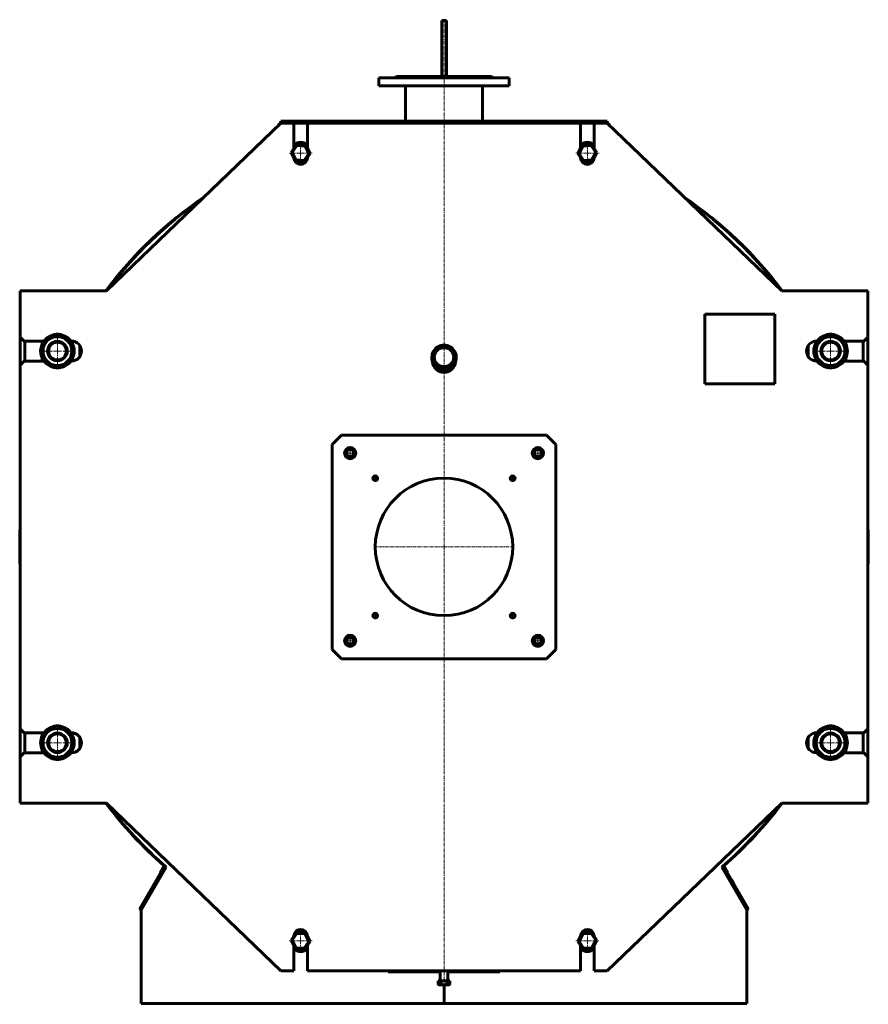
# Model space of a CAD drawing. Units: millimetres. Extents: x -913 to 7964, y -2600 to 2112.
# Drawn here: x 6142 to 7964, y -2 to 2112 of the extents above; entities that cross this region are included whole.
import ezdxf

# ---------------------------------------------------------------- set-up
doc = ezdxf.new("R2010")
doc.units = ezdxf.units.MM
for name, pattern in [('K5LT_AXLED', [12, 7.5, -1.5, 1.5, -1.5]), ('K5LT_BASIC', [0]), ('K5LT_THIN', [0])]:
    doc.linetypes.add(name, pattern=pattern)

# ---------------------------------------------------------------- blocks, each defined once
blk = doc.blocks.new('U10')
at = {"color": 30, "linetype": 'K5LT_AXLED', "lineweight": 18, "true_color": 0xff8000}
for q in [(7053.5, 2112), (6904, 980), (7053.5, -2), (7203, 980)]:
    blk.add_line((7053.5, 980), q, dxfattribs=at)
blk = doc.blocks.new('U11')
at = {"color": 30, "linetype": 'K5LT_AXLED', "lineweight": 18, "true_color": 0xff8000}
for q in [(6899, 1127.4), (6906, 1134.5), (6906, 1120.4), (6913.1, 1127.4)]:
    blk.add_line((6906, 1127.4), q, dxfattribs=at)
blk = doc.blocks.new('U12')
at = {"color": 30, "linetype": 'K5LT_AXLED', "lineweight": 18, "true_color": 0xff8000}
for q in [(6852, 1195.5), (6838, 1181.5), (6852, 1167.5), (6866, 1181.5)]:
    blk.add_line((6852, 1181.5), q, dxfattribs=at)
blk = doc.blocks.new('U13')
at = {"color": 30, "linetype": 'K5LT_AXLED', "lineweight": 18, "true_color": 0xff8000}
for q in [(6223.5, 597.5), (6185.5, 559.5), (6223.5, 521.5), (6261.5, 559.5)]:
    blk.add_line((6223.5, 559.5), q, dxfattribs=at)
blk = doc.blocks.new('U14')
at = {"color": 30, "linetype": 'K5LT_AXLED', "lineweight": 18, "true_color": 0xff8000}
for q in [(7883.5, 597.5), (7845.5, 559.5), (7883.5, 521.5), (7921.5, 559.5)]:
    blk.add_line((7883.5, 559.5), q, dxfattribs=at)
blk = doc.blocks.new('U15')
at = {"color": 30, "linetype": 'K5LT_AXLED', "lineweight": 18, "true_color": 0xff8000}
for q in [(7883.5, 1438.5), (7845.5, 1400.5), (7883.5, 1362.5), (7921.5, 1400.5)]:
    blk.add_line((7883.5, 1400.5), q, dxfattribs=at)
blk = doc.blocks.new('U16')
at = {"color": 30, "linetype": 'K5LT_AXLED', "lineweight": 18, "true_color": 0xff8000}
for q in [(7255, 1195.5), (7241, 1181.5), (7255, 1167.5), (7269, 1181.5)]:
    blk.add_line((7255, 1181.5), q, dxfattribs=at)
blk = doc.blocks.new('U17')
at = {"color": 30, "linetype": 'K5LT_AXLED', "lineweight": 18, "true_color": 0xff8000}
for q in [(7192.9, 1127.4), (7200.9, 1135.4), (7200.9, 1119.4), (7208.9, 1127.4)]:
    blk.add_line((7200.9, 1127.4), q, dxfattribs=at)
blk = doc.blocks.new('U18')
at = {"color": 30, "linetype": 'K5LT_AXLED', "lineweight": 18, "true_color": 0xff8000}
for q in [(7255, 792.5), (7241, 778.5), (7255, 764.5), (7269, 778.5)]:
    blk.add_line((7255, 778.5), q, dxfattribs=at)
blk = doc.blocks.new('U19')
at = {"color": 30, "linetype": 'K5LT_AXLED', "lineweight": 18, "true_color": 0xff8000}
for q in [(7192.9, 832.6), (7200.9, 840.6), (7200.9, 824.6), (7208.9, 832.6)]:
    blk.add_line((7200.9, 832.6), q, dxfattribs=at)
blk = doc.blocks.new('U20')
at = {"color": 30, "linetype": 'K5LT_AXLED', "lineweight": 18, "true_color": 0xff8000}
for q in [(6852, 792.5), (6838, 778.5), (6852, 764.5), (6866, 778.5)]:
    blk.add_line((6852, 778.5), q, dxfattribs=at)
blk = doc.blocks.new('U21')
at = {"color": 30, "linetype": 'K5LT_AXLED', "lineweight": 18, "true_color": 0xff8000}
for q in [(6898, 832.6), (6906, 840.6), (6906, 824.6), (6914, 832.6)]:
    blk.add_line((6906, 832.6), q, dxfattribs=at)
blk = doc.blocks.new('U22')
at = {"color": 30, "linetype": 'K5LT_AXLED', "lineweight": 18, "true_color": 0xff8000}
for q in [(6745.7, 159.3), (6720.7, 134.3), (6745.7, 109.3), (6770.7, 134.3)]:
    blk.add_line((6745.7, 134.3), q, dxfattribs=at)
blk = doc.blocks.new('U23')
at = {"color": 30, "linetype": 'K5LT_AXLED', "lineweight": 18, "true_color": 0xff8000}
for q in [(7361.3, 158.8), (7336.8, 134.3), (7361.3, 109.8), (7385.8, 134.3)]:
    blk.add_line((7361.3, 134.3), q, dxfattribs=at)
blk = doc.blocks.new('U24')
at = {"color": 30, "linetype": 'K5LT_AXLED', "lineweight": 18, "true_color": 0xff8000}
for q in [(6745.7, 1850.7), (6720.7, 1825.7), (6745.7, 1800.7), (6770.7, 1825.7)]:
    blk.add_line((6745.7, 1825.7), q, dxfattribs=at)
blk = doc.blocks.new('U25')
at = {"color": 30, "linetype": 'K5LT_AXLED', "lineweight": 18, "true_color": 0xff8000}
for q in [(7361.3, 1850.7), (7336.3, 1825.7), (7361.3, 1800.7), (7386.3, 1825.7)]:
    blk.add_line((7361.3, 1825.7), q, dxfattribs=at)
blk = doc.blocks.new('U32')
at = {"color": 30, "linetype": 'K5LT_AXLED', "lineweight": 18, "true_color": 0xff8000}
for q in [(6223.5, 1438.5), (6185.5, 1400.5), (6223.5, 1362.5), (6261.5, 1400.5)]:
    blk.add_line((6223.5, 1400.5), q, dxfattribs=at)

msp = doc.modelspace()

# ---------------------------------------------------------------- linework, layer by layer
at = {"color": 5, "linetype": 'K5LT_BASIC', "lineweight": 60, "true_color": 0x0000ff}
for p, q in [((7048.5, 2030.8), (7048.5, 2110)), ((7058.5, 2110), (7048.5, 2110)), ((7058.5, 2030.8), (7058.5, 2110)), ((7048.5, 1990), (7048.5, 2030.8)), ((7058.5, 1990), (7058.5, 2030.8)), ((6948.5, 1987), (6951.5, 1990)), ((6948.5, 1987), (6951.5, 1990)), ((6951.5, 1990), (6960.2, 1990)), ((6960.2, 1990), (7155.5, 1990)), ((7158.5, 1987), (7155.5, 1990)), ((7158.5, 1987), (7155.5, 1990)), ((6913.5, 1970), (6913.5, 1987)), ((6913.5, 1970), (6913.5, 1987)), ((6913.5, 1987), (6925.4, 1987)), ((6913.5, 1970), (6925.4, 1970)), ((6925.4, 1987), (7193.5, 1987)), ((6925.4, 1970), (7193.5, 1970)), ((6971, 1894), (6971, 1970)), ((6971, 1894), (6971, 1970)), ((7136, 1894), (7136, 1970)), ((7136, 1894), (7136, 1970)), ((7193.5, 1970), (7193.5, 1987)), ((7193.5, 1970), (7193.5, 1987)), ((6328.5, 1530), (6703.5, 1890)), ((6699.5, 1890), (6699.4, 1890)), ((6699.4, 1886.1), (6699.4, 1890)), ((6703.5, 1890), (6699.5, 1890)), ((6699.5, 1886.2), (6699.5, 1890)), ((6703.5, 1890), (6703.5, 1894)), ((6703.5, 1894), (7403.5, 1894)), ((6703.5, 1890), (6731.2, 1890)), ((6731.2, 1890), (6731.2, 1835.5)), ((6731.2, 1890), (6760.2, 1890)), ((6739.5, 1894), (6739.5, 1894.1)), ((6739.5, 1894.1), (6743, 1894.1)), ((6739.5, 1894), (6739.5, 1894.1)), ((6743, 1894.1), (6789.9, 1894.1)), ((6760.2, 1890), (7346.8, 1890)), ((6760.2, 1835.9), (6760.2, 1890)), ((6789.9, 1894.1), (6811.5, 1894.1)), ((6811.5, 1894), (6811.5, 1894.1)), ((6818.9, 1894.1), (6822.3, 1894.1)), ((6818.9, 1894), (6818.9, 1894.1)), ((6822.3, 1894.1), (6869.3, 1894.1)), ((6869.3, 1894.1), (6890.8, 1894.1)), ((6890.8, 1894), (6890.8, 1894.1)), ((6898.3, 1894.1), (6901.7, 1894.1)), ((6898.3, 1894), (6898.3, 1894.1)), ((6898.3, 1894), (6898.3, 1894.1)), ((6901.7, 1894.1), (6948.7, 1894.1)), ((6948.7, 1894.1), (6970.2, 1894.1)), ((6970.2, 1894), (6970.2, 1894.1)), ((6977.6, 1894.1), (6981.1, 1894.1)), ((6977.6, 1894), (6977.6, 1894.1)), ((6977.6, 1894), (6977.6, 1894.1)), ((6981.1, 1894.1), (7028, 1894.1)), ((7028, 1894.1), (7049.6, 1894.1)), ((7049.6, 1894), (7049.6, 1894.1)), ((7057, 1894), (7057, 1894.1)), ((7057, 1894.1), (7060.4, 1894.1)), ((7060.4, 1894.1), (7107.4, 1894.1)), ((7107.4, 1894.1), (7128.9, 1894.1)), ((7128.9, 1894), (7128.9, 1894.1)), ((7136.3, 1894), (7136.3, 1894.1)), ((7136.3, 1894.1), (7139.8, 1894.1)), ((7139.8, 1894.1), (7186.8, 1894.1)), ((7186.8, 1894.1), (7208.3, 1894.1)), ((7208.3, 1894), (7208.3, 1894.1)), ((7215.7, 1894), (7215.7, 1894.1)), ((7215.7, 1894.1), (7219.2, 1894.1)), ((7219.2, 1894.1), (7266.1, 1894.1)), ((7266.1, 1894.1), (7287.7, 1894.1)), ((7287.7, 1894), (7287.7, 1894.1)), ((7295.1, 1894), (7295.1, 1894.1)), ((7295.1, 1894.1), (7298.5, 1894.1)), ((7298.5, 1894.1), (7345.5, 1894.1)), ((7345.5, 1894.1), (7367, 1894.1)), ((7346.8, 1890), (7346.8, 1835.9)), ((7375.8, 1890), (7346.8, 1890)), ((7367, 1894), (7367, 1894.1)), ((7375.8, 1890), (7403.5, 1890)), ((7375.8, 1835.5), (7375.8, 1890)), ((7403.5, 1890), (7403.5, 1894)), ((7403.5, 1890), (7778.5, 1530)), ((7403.5, 1890), (7407.5, 1890)), ((7407.6, 1890), (7407.5, 1890)), ((7407.5, 1890), (7407.5, 1886.2)), ((7407.6, 1890), (7407.6, 1886.1)), ((6736.7, 1843.9), (6725.5, 1827.1)), ((6737.8, 1841.8), (6727.8, 1826.9)), ((6756.9, 1842.5), (6736.7, 1843.9)), ((6736.7, 1843.9), (6737.8, 1841.8)), ((6755.6, 1840.6), (6737.8, 1841.8)), ((6743.5, 1848.6), (6743.5, 1848.1)), ((6756.9, 1842.5), (6755.6, 1840.6)), ((6763.5, 1824.5), (6755.6, 1840.6)), ((6765.8, 1824.4), (6756.9, 1842.5)), ((7350.1, 1842.5), (7341.1, 1824.4)), ((7351.4, 1840.6), (7343.4, 1824.6)), ((7370.3, 1843.8), (7350.1, 1842.5)), ((7350.1, 1842.5), (7351.4, 1840.6)), ((7369.2, 1841.8), (7351.4, 1840.6)), ((7363.5, 1848.6), (7363.5, 1848.1)), ((7370.3, 1843.8), (7369.2, 1841.8)), ((7379.2, 1826.9), (7369.2, 1841.8)), ((7381.5, 1827), (7370.3, 1843.8)), ((6725.5, 1827.1), (6727.8, 1826.9)), ((6725.5, 1827.1), (6734.4, 1808.9)), ((6727.8, 1826.9), (6735.7, 1810.9)), ((6753.6, 1809.7), (6763.5, 1824.5)), ((6754.6, 1807.6), (6765.8, 1824.4)), ((6765.8, 1824.4), (6763.5, 1824.5)), ((7341.1, 1824.4), (7343.4, 1824.6)), ((7341.1, 1824.4), (7352.3, 1807.6)), ((7343.4, 1824.6), (7353.3, 1809.7)), ((7371.2, 1810.8), (7379.2, 1826.9)), ((7372.5, 1808.9), (7381.5, 1827)), ((7381.5, 1827), (7379.2, 1826.9)), ((6734.4, 1808.9), (6735.7, 1810.9)), ((6734.4, 1808.9), (6754.6, 1807.6)), ((6735.7, 1810.9), (6753.6, 1809.7)), ((6743.5, 1803.3), (6743.5, 1802.8)), ((6754.6, 1807.6), (6753.6, 1809.7)), ((6760.2, 1815.7), (6760.2, 1815.9)), ((7346.8, 1815.9), (7346.8, 1815.7)), ((7352.3, 1807.6), (7353.3, 1809.7)), ((7352.3, 1807.6), (7372.5, 1808.9)), ((7353.3, 1809.7), (7371.2, 1810.8)), ((7363.5, 1803.3), (7363.5, 1802.8)), ((7372.5, 1808.9), (7371.2, 1810.8)), ((6143.5, 1430.5), (6143.5, 1530)), ((6143.5, 1530), (6328.5, 1530)), ((7778.5, 1530), (7963.5, 1530)), ((7963.5, 1530), (7963.5, 1430.5)), ((7613.5, 1480), (7613.5, 1330)), ((7763.5, 1480), (7613.5, 1480)), ((7763.5, 1330), (7763.5, 1480)), ((6191, 1419.3), (6223.5, 1438)), ((6223.5, 1438), (6256, 1419.3)), ((7851, 1419.3), (7883.5, 1438)), ((7883.5, 1438), (7916, 1419.3)), ((6143.5, 1430.5), (6152, 1422)), ((6143.5, 1370.5), (6143.5, 1430.5)), ((6194.6, 1422), (6152, 1422)), ((6153.5, 1379), (6153.5, 1422)), ((6191, 1381.7), (6191, 1419.3)), ((6193.5, 1420.7), (6193.5, 1421.5)), ((6193.5, 1421.5), (6194.2, 1421.5)), ((6253.5, 1422), (6252.4, 1422)), ((6252.7, 1421.5), (6253.5, 1421.5)), ((6253.5, 1420.7), (6253.5, 1421.5)), ((6256, 1419.3), (6256, 1381.7)), ((7851, 1381.7), (7851, 1419.3)), ((7854.6, 1422), (7853.5, 1422)), ((7853.5, 1420.7), (7853.5, 1421.5)), ((7853.5, 1421.5), (7854.2, 1421.5)), ((7955, 1422), (7912.4, 1422)), ((7912.7, 1421.5), (7913.5, 1421.5)), ((7913.5, 1420.7), (7913.5, 1421.5)), ((7916, 1419.3), (7916, 1381.7)), ((7953.5, 1422), (7953.5, 1379)), ((7955, 1422), (7963.5, 1430.5)), ((7963.5, 1370.5), (7963.5, 1430.5)), ((6271.5, 1388.7), (6271.5, 1412.3)), ((7835.5, 1412.3), (7835.5, 1388.7)), ((6152, 1379), (6143.5, 1370.5)), ((6152, 1379), (6194.6, 1379)), ((6223.5, 1363), (6191, 1381.7)), ((6193.5, 1379.5), (6193.5, 1380.3)), ((6193.5, 1379.5), (6194.2, 1379.5)), ((6256, 1381.7), (6223.5, 1363)), ((6252.4, 1379), (6253.5, 1379)), ((6252.7, 1379.5), (6253.5, 1379.5)), ((6253.5, 1379.5), (6253.5, 1380.3)), ((7027.5, 1387.8), (7027.5, 1384.7)), ((7079.5, 1387.8), (7079.5, 1384.7)), ((7883.5, 1363), (7851, 1381.7)), ((7853.5, 1379.5), (7853.5, 1380.3)), ((7853.5, 1379.5), (7854.2, 1379.5)), ((7853.5, 1379), (7854.6, 1379)), ((7916, 1381.7), (7883.5, 1363)), ((7912.4, 1379), (7955, 1379)), ((7912.7, 1379.5), (7913.5, 1379.5)), ((7913.5, 1379.5), (7913.5, 1380.3)), ((7963.5, 1370.5), (7955, 1379)), ((6143.5, 589.5), (6143.5, 1370.5)), ((7963.5, 1370.5), (7963.5, 589.5)), ((7613.5, 1330), (7763.5, 1330)), ((6833.5, 1220), (6813.5, 1200)), ((6833.5, 1220), (7273.5, 1220)), ((7293.5, 1200), (7273.5, 1220)), ((6813.5, 760), (6813.5, 1200)), ((6852, 1189.6), (6845, 1185.6)), ((6845, 1185.6), (6845, 1177.5)), ((6859, 1185.6), (6852, 1189.6)), ((6859, 1177.5), (6859, 1185.6)), ((7255, 1189.6), (7248, 1185.6)), ((7248, 1185.6), (7248, 1177.5)), ((7262, 1185.6), (7255, 1189.6)), ((7262, 1177.5), (7262, 1185.6)), ((7293.5, 1200), (7293.5, 760)), ((6845, 1177.5), (6852, 1173.4)), ((6852, 1173.4), (6859, 1177.5)), ((7248, 1177.5), (7255, 1173.4)), ((7255, 1173.4), (7262, 1177.5)), ((6852, 786.6), (6845, 782.5)), ((6845, 782.5), (6845, 774.4)), ((6859, 782.5), (6852, 786.6)), ((6859, 774.4), (6859, 782.5)), ((7255, 786.6), (7248, 782.5)), ((7248, 782.5), (7248, 774.4)), ((7262, 782.5), (7255, 786.6)), ((7262, 774.4), (7262, 782.5)), ((6845, 774.4), (6852, 770.4)), ((6852, 770.4), (6859, 774.4)), ((7248, 774.4), (7255, 770.4)), ((7255, 770.4), (7262, 774.4)), ((6813.5, 760), (6833.5, 740)), ((7273.5, 740), (6833.5, 740)), ((7273.5, 740), (7293.5, 760)), ((6191, 578.3), (6223.5, 597)), ((6223.5, 597), (6256, 578.3)), ((7851, 578.3), (7883.5, 597)), ((7883.5, 597), (7916, 578.3)), ((6143.5, 589.5), (6152, 581)), ((6143.5, 529.5), (6143.5, 589.5)), ((6194.6, 581), (6152, 581)), ((6153.5, 538), (6153.5, 581)), ((6191, 540.7), (6191, 578.3)), ((6193.5, 579.7), (6193.5, 580.5)), ((6193.5, 580.5), (6194.2, 580.5)), ((6253.5, 581), (6252.4, 581)), ((6252.7, 580.5), (6253.5, 580.5)), ((6253.5, 579.7), (6253.5, 580.5)), ((6256, 578.3), (6256, 540.7)), ((6271.5, 547.7), (6271.5, 571.3)), ((7835.5, 571.3), (7835.5, 547.7)), ((7851, 540.7), (7851, 578.3)), ((7854.6, 581), (7853.5, 581)), ((7853.5, 580.5), (7853.5, 579.7)), ((7854.2, 580.5), (7853.5, 580.5)), ((7955, 581), (7912.4, 581)), ((7913.5, 580.5), (7912.7, 580.5)), ((7913.5, 580.5), (7913.5, 579.7)), ((7916, 578.3), (7916, 540.7)), ((7953.5, 581), (7953.5, 538)), ((7955, 581), (7963.5, 589.5)), ((7963.5, 529.5), (7963.5, 589.5)), ((6152, 538), (6143.5, 529.5)), ((6143.5, 430), (6143.5, 529.5)), ((6152, 538), (6194.6, 538)), ((6223.5, 522), (6191, 540.7)), ((6193.5, 538.5), (6193.5, 539.3)), ((6193.5, 538.5), (6194.2, 538.5)), ((6256, 540.7), (6223.5, 522)), ((6252.4, 538), (6253.5, 538)), ((6252.7, 538.5), (6253.5, 538.5)), ((6253.5, 538.5), (6253.5, 539.3)), ((7883.5, 522), (7851, 540.7)), ((7853.5, 539.3), (7853.5, 538.5)), ((7854.2, 538.5), (7853.5, 538.5)), ((7853.5, 538), (7854.6, 538)), ((7916, 540.7), (7883.5, 522)), ((7912.4, 538), (7955, 538)), ((7913.5, 538.5), (7912.7, 538.5)), ((7913.5, 539.3), (7913.5, 538.5)), ((7963.5, 529.5), (7955, 538)), ((7963.5, 529.5), (7963.5, 430)), ((6328.5, 430), (6143.5, 430)), ((6703.5, 70), (6328.5, 430)), ((7778.5, 430), (7403.5, 70)), ((7963.5, 430), (7778.5, 430)), ((6444.2, 281.2), (6452.9, 296.3)), ((6453.3, 296), (6444.6, 281)), ((7653.7, 296), (7662.3, 281)), ((7662.8, 281.2), (7654.1, 296.3)), ((6400, 202), (6452, 292.1)), ((6403.5, 200), (6457, 292.7)), ((6419.7, 236.3), (6443.2, 276.9)), ((6443.2, 276.9), (6451.9, 292.1)), ((6444.6, 281), (6444.2, 281.2)), ((6452, 292.1), (6451.9, 292.1)), ((6455.5, 290.1), (6452, 292.1)), ((7703.5, 200), (7649.9, 292.7)), ((7651.5, 290.1), (7655, 292.1)), ((7655, 292.1), (7670.6, 265.2)), ((7662.3, 281), (7662.8, 281.2)), ((7670.5, 265.2), (7706.9, 202)), ((7670.6, 265.2), (7670.5, 265.2)), ((7670.6, 265.2), (7678.2, 251.9)), ((6418, 233.3), (6419.7, 236.3)), ((6418, 233.2), (6418, 233.3)), ((7678.2, 251.9), (7689, 233.3)), ((7688.9, 233.2), (7689, 233.3)), ((6403.5, 200), (6400, 202)), ((6403.5, 0), (6403.5, 200)), ((7703.5, 200), (7706.9, 202)), ((7703.5, 0), (7703.5, 200)), ((6736.7, 152.4), (6725.5, 135.6)), ((6737.8, 150.3), (6727.8, 135.5)), ((6756.9, 151.1), (6736.7, 152.4)), ((6736.7, 152.4), (6737.8, 150.3)), ((6755.6, 149.1), (6737.8, 150.3)), ((6756.9, 151.1), (6755.6, 149.1)), ((6763.5, 133.1), (6755.6, 149.1)), ((6765.8, 132.9), (6756.9, 151.1)), ((7350.1, 151.1), (7341.1, 133)), ((7351.4, 149.2), (7343.4, 133.1)), ((7370.3, 152.4), (7350.1, 151.1)), ((7350.1, 151.1), (7351.4, 149.2)), ((7369.2, 150.3), (7351.4, 149.2)), ((7370.3, 152.4), (7369.2, 150.3)), ((7379.2, 135.4), (7369.2, 150.3)), ((7381.5, 135.6), (7370.3, 152.4)), ((6725.5, 135.6), (6727.8, 135.5)), ((6725.5, 135.6), (6734.4, 117.5)), ((6727.8, 135.5), (6735.7, 119.4)), ((6731.2, 144.3), (6731.2, 144.1)), ((6753.6, 118.2), (6763.5, 133.1)), ((6754.6, 116.1), (6765.8, 132.9)), ((6765.8, 132.9), (6763.5, 133.1)), ((7341.1, 133), (7343.4, 133.1)), ((7341.1, 133), (7352.3, 116.2)), ((7343.4, 133.1), (7353.3, 118.2)), ((7371.2, 119.4), (7379.2, 135.4)), ((7372.5, 117.5), (7381.5, 135.6)), ((7375.8, 144.1), (7375.8, 144.3)), ((7381.5, 135.6), (7379.2, 135.4)), ((6731.2, 124.1), (6731.2, 70)), ((6734.4, 117.5), (6735.7, 119.4)), ((6734.4, 117.5), (6754.6, 116.1)), ((6735.7, 119.4), (6753.6, 118.2)), ((6754.6, 116.1), (6753.6, 118.2)), ((6760.2, 70), (6760.2, 124.5)), ((7346.8, 124.5), (7346.8, 70)), ((7352.3, 116.2), (7353.3, 118.2)), ((7352.3, 116.2), (7372.5, 117.5)), ((7353.3, 118.2), (7371.2, 119.4)), ((7372.5, 117.5), (7371.2, 119.4)), ((7375.8, 70), (7375.8, 124.1)), ((6731.2, 70), (6703.5, 70)), ((7346.8, 70), (6760.2, 70)), ((6933.5, 67.5), (6933.5, 70)), ((6933.5, 67.5), (6943.5, 67.5)), ((6943.5, 70), (6943.5, 67.5)), ((6943.5, 67.5), (7045.5, 67.5)), ((7045.5, 49.1), (7045.5, 70)), ((7061.5, 49.1), (7061.5, 70)), ((7061.5, 67.5), (7163.5, 67.5)), ((7163.5, 67.5), (7163.5, 70)), ((7163.5, 67.5), (7173.5, 67.5)), ((7173.5, 70), (7173.5, 67.5)), ((7403.5, 70), (7375.8, 70)), ((7047.1, 48.5), (7040.8, 48.5)), ((7040.8, 48.5), (7040.8, 40.8)), ((7059.8, 48.5), (7047.1, 48.5)), ((7047.1, 48.5), (7047.1, 40.8)), ((7059.8, 48.5), (7059.8, 40.8)), ((7066.2, 48.5), (7059.8, 48.5)), ((7066.2, 48.5), (7066.2, 40.8)), ((7040.8, 40.8), (7043, 39.5)), ((7043, 39.5), (7063.9, 39.5)), ((7053.5, 39.8), (7053.5, 0)), ((7066.2, 40.8), (7063.9, 39.5)), ((7053.5, 0), (7703.5, 0)), ((7053.5, 0), (6403.5, 0))]:
    msp.add_line(p, q, dxfattribs=at)
for centre, radius in [((6223.5, 1400.5), 30.9), ((6223.5, 1400.5), 21), ((6223.5, 1400.5), 19), ((7883.5, 1400.5), 30.9), ((7883.5, 1400.5), 21), ((7883.5, 1400.5), 19), ((6852, 1181.5), 12), ((7255, 1181.5), 12), ((6906, 1127.4), 5.05), ((7053.5, 980), 147.5), ((7200.9, 1127.4), 5.05), ((6906, 832.6), 5.05), ((7200.9, 832.6), 5.05), ((6852, 778.5), 12), ((7255, 778.5), 12), ((6223.5, 559.5), 30.9), ((6223.5, 559.5), 21), ((6223.5, 559.5), 19), ((7883.5, 559.5), 30.9), ((7883.5, 559.5), 21), ((7883.5, 559.5), 19)]:
    msp.add_circle(centre, radius, dxfattribs=at)
for centre, radius, start, end in [((6745.7, 1825.7), 23, 50.9178, 129.0822), ((6745.7, 1825.7), 22.5, 49.876, 130.124), ((7361.3, 1825.7), 23, 50.9178, 129.0822), ((7361.3, 1825.7), 22.5, 49.876, 130.124), ((6745.7, 1815.7), 14.5, 180.6898, 0), ((6745.7, 1825.7), 22.5, 241.6424, 298.3576), ((6745.7, 1825.7), 23, 245.5505, 294.4495), ((7361.3, 1815.7), 14.5, 180, 359.3959), ((7361.3, 1825.7), 22.5, 241.6424, 298.3576), ((7361.3, 1825.7), 23, 245.5505, 294.4495), ((7053.5, 980), 911, 124.4602, 142.8623), ((7053.5, 980), 910, 124.8497, 142.8146), ((7053.5, 980), 911, 37.1377, 55.5398), ((7053.5, 980), 910, 37.1854, 55.1503), ((6223.5, 1400.5), 36, 94.5256, 145.4744), ((6223.5, 1400.5), 36, 34.5256, 85.4744), ((6253.5, 1400.5), 21.5, 270, 90), ((7853.5, 1400.5), 21.5, 90, 270), ((7883.5, 1400.5), 36, 94.5256, 145.4744), ((7883.5, 1400.5), 36, 34.5256, 85.4744), ((6223.5, 1400.5), 36, 172.5393, 205.4744), ((6223.5, 1400.5), 36, 154.5256, 172.5393), ((6223.5, 1400.5), 36, 334.5256, 25.4744), ((7883.5, 1400.5), 36, 154.5256, 180), ((7883.5, 1400.5), 36, 180, 205.4744), ((7883.5, 1400.5), 36, 334.5256, 25.4744), ((6223.5, 1400.5), 36, 214.5256, 265.4744), ((6223.5, 1400.5), 36, 274.5256, 325.4744), ((7883.5, 1400.5), 36, 214.5256, 265.4744), ((7883.5, 1400.5), 36, 274.5256, 325.4744), ((7053.5, 980), 911, 177.3152, 182.6848), ((7053.5, 980), 911, 357.3152, 2.6848), ((6223.5, 559.5), 36, 94.5256, 145.4744), ((6223.5, 559.5), 36, 34.5256, 85.4744), ((7883.5, 559.5), 36, 94.5256, 145.4744), ((7883.5, 559.5), 36, 34.5256, 85.4744), ((6223.5, 559.5), 36, 154.5256, 180), ((6253.5, 559.5), 21.5, 270, 90), ((6223.5, 559.5), 36, 334.5256, 25.4744), ((7853.5, 559.5), 21.5, 90, 270), ((7883.5, 559.5), 36, 154.5256, 180), ((7883.5, 559.5), 36, 334.5256, 25.4744), ((6223.5, 559.5), 36, 180, 205.4744), ((7883.5, 559.5), 36, 180, 205.4744), ((6223.5, 559.5), 36, 214.5256, 265.4744), ((6223.5, 559.5), 36, 274.5256, 325.4744), ((7883.5, 559.5), 36, 214.5256, 265.4744), ((7883.5, 559.5), 36, 274.5256, 325.4744), ((7053.5, 980), 911, 217.1377, 228.7144), ((7053.5, 980), 910, 217.1854, 229.0462), ((7053.5, 980), 910, 310.9538, 322.8146), ((7053.5, 980), 911, 311.2856, 322.8623), ((7053.5, 980), 911, 228.7465, 229.0583), ((7053.5, 980), 911, 310.9417, 311.2535), ((6745.7, 144.3), 14.5, 0.6898, 180), ((6745.7, 134.3), 22.5, 61.6424, 118.3576), ((6745.7, 134.3), 23, 65.5505, 114.4495), ((7361.3, 144.3), 14.5, 0, 179.3959), ((7361.3, 134.3), 22.5, 61.6424, 118.3576), ((7361.3, 134.3), 23, 65.5505, 114.4495), ((6745.7, 134.3), 22.5, 229.876, 310.124), ((6745.7, 134.3), 23, 230.9178, 309.0822), ((7361.3, 134.3), 22.5, 229.876, 310.124), ((7361.3, 134.3), 23, 230.9178, 309.0822), ((7044.9, 49.1), 0.6, 270, 0), ((7062.1, 49.1), 0.6, 180, 270)]:
    msp.add_arc(centre, radius, start, end, dxfattribs=at)
at = {"color": 7, "linetype": 'K5LT_THIN', "lineweight": 18}
for centre, radius in [((6223.5, 1400.5), 18.6), ((7883.5, 1400.5), 18.6), ((6906, 1127.4), 6), ((7200.9, 1127.4), 6), ((6906, 832.6), 6), ((7200.9, 832.6), 6), ((6223.5, 559.5), 18.6), ((7883.5, 559.5), 18.6)]:
    msp.add_arc(centre, radius, 70, 340, dxfattribs=at)
at = {"color": 5, "linetype": 'K5LT_BASIC', "lineweight": 60, "true_color": 0x0000ff}
for centre, major_axis, start_param, end_param in [((7053.5, 1387.8), (26, 0), 0, 3.141593), ((7053.5, 1387.8), (21, 0), 0, 3.141593), ((7053.5, 1387.1), (21, 0), 0.016794, 3.124799), ((7053.5, 1387.8), (26, 0), 3.141593, 6.283185), ((7053.5, 1384.7), (26, 0), 3.141593, 6.283185), ((7053.5, 1380), (0, 25.4), 1.683647, 4.599538), ((7053.5, 1387.8), (21, 0), 3.141593, 6.283185), ((7053.5, 1378.3), (23.9, 0), 3.342231, 6.082547)]:
    msp.add_ellipse(centre, major_axis=major_axis, ratio=0.984808, start_param=start_param, end_param=end_param, dxfattribs=at)
for major_axis in [(25, 0), (22, 0)]:
    msp.add_ellipse((7053.5, 1388), major_axis=major_axis, ratio=0.984808, dxfattribs=at)
for points, knots in [([(7040.8, 40.8), (7041.1, 40.6), (7041.5, 40.4), (7042.1, 40.1), (7042.6, 40), (7043, 39.9), (7043.5, 39.8), (7043.8, 39.8), (7044.2, 39.8), (7044.6, 39.8), (7045, 39.9), (7045.5, 40), (7046.2, 40.3), (7046.8, 40.6), (7047.1, 40.8)], [0, 0, 0, 0, 2.031939, 3.311633, 4.396645, 5.423589, 6.350589, 7.262712, 8.121744, 8.934797, 9.734458, 10.915408, 12.440477, 15, 15, 15, 15]), ([(7047.1, 40.8), (7047.6, 40.7), (7048.2, 40.5), (7049.1, 40.3), (7049.8, 40.1), (7050.5, 40), (7051.1, 39.9), (7051.8, 39.9), (7052.5, 39.8), (7053.3, 39.8), (7054, 39.8), (7054.7, 39.8), (7055.5, 39.9), (7056.5, 40), (7058, 40.3), (7059.1, 40.6), (7059.8, 40.8)], [0, 0, 0, 0, 1.784805, 2.61827, 3.753185, 4.35691, 5.631016, 6.146734, 7.197334, 8.231074, 9.204643, 10.126104, 11.032386, 12.370796, 14.099208, 17, 17, 17, 17]), ([(7059.8, 40.8), (7060.1, 40.6), (7060.6, 40.4), (7061.2, 40.1), (7061.7, 40), (7062.1, 39.9), (7062.5, 39.8), (7062.9, 39.8), (7063.3, 39.8), (7063.6, 39.8), (7064, 39.9), (7064.5, 40), (7065.3, 40.3), (7065.8, 40.6), (7066.2, 40.8)], [0, 0, 0, 0, 2.031939, 3.311633, 4.396645, 5.423589, 6.350589, 7.262712, 8.121744, 8.934797, 9.734458, 10.915408, 12.440477, 15, 15, 15, 15])]:
    msp.add_open_spline(points, degree=3, knots=knots, dxfattribs=at)

# ---------------------------------------------------------------- block references
for name in ['U10', 'U24', 'U25', 'U32', 'U15', 'U12', 'U16', 'U11', 'U17', 'U21', 'U19', 'U20', 'U18', 'U13', 'U14', 'U22', 'U23']:
    msp.add_blockref(name, (0, 0))

doc.saveas('drawing.dxf')
